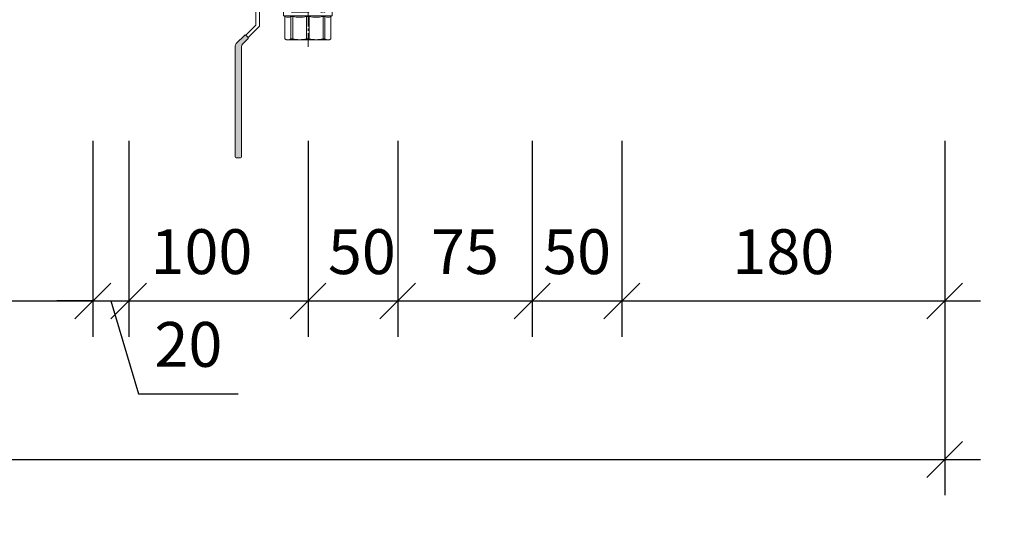
# Model space of a CAD drawing. Units: millimetres. Extents: x 33299 to 90288, y -36215 to -8127.
# Drawn here: x 56653 to 57202, y -9793 to -9516 of the extents above; entities that cross this region are included whole.
import ezdxf

# ---------------------------------------------------------------- set-up
doc = ezdxf.new("R2010")
doc.units = ezdxf.units.MM
doc.linetypes.add('CENTER2', pattern=[28.575, 19.05, -3.175, 3.175, -3.175])
doc.layers.get('0').update_dxf_attribs({"lineweight": 13})
doc.layers.get('Defpoints').update_dxf_attribs({"lineweight": 13})
doc.layers.add('ВК_Размеры', color=7, linetype='Continuous', lineweight=13)
doc.styles.get("Standard").update_dxf_attribs({"font": 'isocpeur.ttf', "width": 0.85})
doc.dimstyles.get("Standard").update_dxf_attribs({"dimtxt": 2.5, "dimasz": 2, "dimexe": 2, "dimexo": 0.0625, "dimgap": 1.5, "dimtad": 1, "dimdec": 0, "dimzin": 0, "dimdsep": 46, "dimtxsty": 'Standard', "dimblk": 'OBLIQUE', "dimcen": 0.09, "dimdle": 2, "dimaunit": 1, "dimadec": 0, "dimazin": 0, "dimtfac": 1, "dimtdec": 0, "dimtofl": 0, "dimtmove": 1, "dimatfit": 3, "dimldrblk": 'OPEN30', "dimfxl": 1, "dimtolj": 1, "dimtzin": 0, "dimarcsym": 0})

# ---------------------------------------------------------------- blocks, each defined once
blk = doc.blocks.new('VT. 214 ВВ 1 2')
blk.add_hatch(color=256).paths.add_polyline_path([(-3838.6, 8435.29, 0.198912), (-3840.02, 8435.88), (-3901.84, 8435.88, 0.414214), (-3902.34, 8435.38), (-3902.34, 8432.88, 0.414214), (-3901.84, 8432.38), (-3840.32, 8432.38, -0.198912), (-3838.9, 8431.79), (-3835.78, 8428.67, 0.313365), (-3835.21, 8428.68), (-3833.95, 8429.94, 0.361236), (-3833.89, 8430.58)])
at = {"color": 0, "ltscale": 0.5}
for p, q in [((-3902.34, 8435.38), (-3902.34, 8432.88)), ((-3840.02, 8435.88), (-3901.84, 8435.88)), ((-3838.6, 8435.29), (-3833.89, 8430.58)), ((-3840.32, 8432.38), (-3901.84, 8432.38)), ((-3838.9, 8431.79), (-3835.78, 8428.67)), ((-3833.95, 8429.94), (-3835.21, 8428.68)), ((-3835.18, 8428.72), (-3828.84, 8422.38)), ((-3833.93, 8429.97), (-3828.34, 8424.38)), ((-3818.04, 8430.22), (-3818.04, 8430.88)), ((-3817.54, 8431.38), (-3812.84, 8431.38)), ((-3816.34, 8431.88), (-3816.84, 8431.59)), ((-3816.84, 8431.59), (-3815.34, 8431.59)), ((-3816.84, 8431.59), (-3816.84, 8431.38)), ((-3809.34, 8431.88), (-3816.34, 8431.88)), ((-3815.08, 8431.38), (-3815.34, 8431.88)), ((-3815.34, 8431.88), (-3815.34, 8431.38)), ((-3808.14, 8431.38), (-3812.84, 8431.38)), ((-3810.34, 8431.88), (-3810.6, 8431.38)), ((-3810.34, 8431.88), (-3810.34, 8431.38)), ((-3808.84, 8431.59), (-3810.34, 8431.59)), ((-3809.34, 8431.88), (-3808.84, 8431.59)), ((-3808.84, 8431.59), (-3808.84, 8431.38)), ((-3807.64, 8430.22), (-3807.64, 8430.88)), ((-3802.39, 8422.38), (-3828.84, 8422.38)), ((-3801.34, 8424.38), (-3828.34, 8424.38)), ((-3817.54, 8424.38), (-3812.84, 8424.38)), ((-3816.84, 8424.38), (-3816.34, 8424.38)), ((-3816.84, 8422.38), (-3816.84, 8421.09)), ((-3808.84, 8424.38), (-3809.34, 8424.38)), ((-3808.84, 8422.38), (-3808.84, 8421.09)), ((-3800.34, 8423.38), (-3800.34, 8410.84)), ((-3816.27, 8420.59), (-3816.27, 8419.59)), ((-3809.41, 8420.59), (-3809.41, 8419.59)), ((-3800.34, 8410.84), (-3805.7, 8410.84))]:
    blk.add_line(p, q, dxfattribs=at)
at = {"ltscale": 0.5}
for p, q in [((-3819.27, 8424.88), (-3819.27, 8429.72)), ((-3818.04, 8430.22), (-3812.84, 8430.22)), ((-3816.3, 8424.88), (-3816.3, 8429.72)), ((-3807.64, 8430.22), (-3812.84, 8430.22)), ((-3809.38, 8424.88), (-3809.38, 8429.72)), ((-3806.41, 8424.88), (-3806.41, 8429.72)), ((-3818.04, 8424.38), (-3812.84, 8424.38)), ((-3807.64, 8424.38), (-3812.84, 8424.38)), ((-3820.7, 8417.85), (-3820.7, 8408.6)), ((-3820.7, 8417.85), (-3805.66, 8417.85)), ((-3819.77, 8419.59), (-3819.77, 8420.59)), ((-3819.77, 8419.59), (-3810.59, 8419.59)), ((-3818.09, 8419.59), (-3818.09, 8417.88)), ((-3818.02, 8421.09), (-3810.59, 8421.09)), ((-3807.66, 8421.09), (-3815.09, 8421.09)), ((-3805.91, 8419.59), (-3815.09, 8419.59)), ((-3807.59, 8419.59), (-3807.59, 8417.88)), ((-3805.91, 8419.59), (-3805.91, 8420.59)), ((-3805.7, 8417.84), (-3805.7, 8410.12)), ((-3815.4, 8409.85), (-3815.4, 8415.85)), ((-3815.4, 8415.85), (-3813.2, 8415.85)), ((-3815.4, 8409.85), (-3815.2, 8411.35)), ((-3815.2, 8411.35), (-3815.2, 8415.85)), ((-3815.2, 8411.35), (-3813.2, 8411.35)), ((-3811, 8415.85), (-3813.2, 8415.85)), ((-3811.2, 8411.35), (-3813.2, 8411.35)), ((-3811.2, 8411.35), (-3811.2, 8415.85)), ((-3811, 8409.85), (-3811.2, 8411.35)), ((-3811, 8409.85), (-3811, 8415.85)), ((-3835.98, 8408.18), (-3836.45, 8407.35)), ((-3836.45, 8407.35), (-3836.45, 8395.35)), ((-3823.45, 8408.18), (-3835.98, 8408.18)), ((-3823.03, 8408.9), (-3823.45, 8408.18)), ((-3823.05, 8408.88), (-3823.05, 8395.35)), ((-3823.03, 8408.9), (-3820.7, 8408.9)), ((-3815.4, 8409.85), (-3813.2, 8409.85)), ((-3811, 8409.85), (-3813.2, 8409.85)), ((-3809.5, 8407.67), (-3810.39, 8406.58)), ((-3810.39, 8406.58), (-3810.39, 8395.35)), ((-3809.5, 8380.6), (-3809.5, 8407.67)), ((-3805.7, 8410.1), (-3799.95, 8410.1)), ((-3799.95, 8410.1), (-3799.95, 8395.35)), ((-3797.77, 8410.13), (-3797.3, 8408.37)), ((-3789.3, 8408.18), (-3788.82, 8407.35)), ((-3788.82, 8407.35), (-3788.82, 8395.35)), ((-3823.45, 8404.85), (-3835.98, 8404.85)), ((-3835.98, 8404.85), (-3835.98, 8403.77)), ((-3823.45, 8403.77), (-3835.98, 8403.77)), ((-3823.45, 8404.85), (-3823.45, 8403.77)), ((-3823.45, 8404.85), (-3823.45, 8403.77)), ((-3821.18, 8404.42), (-3821.18, 8394.92)), ((-3821.18, 8404.42), (-3811.68, 8404.42)), ((-3819.32, 8402.45), (-3816.43, 8396.26)), ((-3813.79, 8403.68), (-3819.07, 8403.68)), ((-3819.07, 8402.52), (-3819.07, 8403.68)), ((-3817.17, 8402.52), (-3819.07, 8402.52)), ((-3817.17, 8398.28), (-3817.17, 8402.52)), ((-3816.43, 8396.26), (-3813.54, 8402.45)), ((-3815.69, 8402.52), (-3813.79, 8402.52)), ((-3815.69, 8398.28), (-3815.69, 8402.52)), ((-3813.79, 8402.52), (-3813.79, 8403.68)), ((-3811.68, 8404.42), (-3811.68, 8394.92)), ((-3797.77, 8404.85), (-3789.3, 8404.85)), ((-3797.77, 8403.77), (-3789.3, 8403.77)), ((-3789.3, 8404.85), (-3789.3, 8403.77)), ((-3836.45, 8383.35), (-3836.45, 8395.35)), ((-3823.45, 8396.12), (-3835.98, 8396.12)), ((-3835.98, 8396.12), (-3835.98, 8395.35)), ((-3835.98, 8394.59), (-3835.98, 8395.35)), ((-3823.45, 8394.59), (-3835.98, 8394.59)), ((-3823.45, 8396.12), (-3823.45, 8395.35)), ((-3823.45, 8396.12), (-3823.45, 8395.35)), ((-3823.45, 8394.59), (-3823.45, 8395.35)), ((-3823.45, 8394.59), (-3823.45, 8395.35)), ((-3823.05, 8381.82), (-3823.05, 8395.35)), ((-3821.18, 8394.92), (-3811.68, 8394.92)), ((-3817.17, 8398.28), (-3815.69, 8398.28)), ((-3810.39, 8382.1), (-3810.39, 8395.35)), ((-3799.95, 8380.6), (-3799.95, 8395.35)), ((-3797.77, 8396.12), (-3789.3, 8396.12)), ((-3797.77, 8394.59), (-3789.3, 8394.59)), ((-3789.3, 8396.12), (-3789.3, 8395.35)), ((-3789.3, 8394.59), (-3789.3, 8395.35)), ((-3788.82, 8383.35), (-3788.82, 8395.35)), ((-3817, 8393.53), (-3817.21, 8393.33)), ((-3817, 8389.98), (-3817.21, 8390.18)), ((-3817, 8393.8), (-3817.19, 8394)), ((-3817, 8389.71), (-3817.19, 8389.51)), ((-3817, 8393.8), (-3817, 8393.53)), ((-3817, 8389.71), (-3817, 8389.98)), ((-3813.78, 8392.09), (-3814.74, 8392.09)), ((-3813.78, 8391.41), (-3814.74, 8391.41)), ((-3813.58, 8391.89), (-3813.58, 8391.61)), ((-3813.18, 8393.53), (-3813.39, 8393.33)), ((-3813.18, 8389.98), (-3813.39, 8390.18)), ((-3813.18, 8393.8), (-3813.37, 8394)), ((-3813.18, 8389.71), (-3813.37, 8389.51)), ((-3813.18, 8393.8), (-3813.18, 8393.53)), ((-3813.18, 8389.71), (-3813.18, 8389.98)), ((-3823.45, 8386.93), (-3835.98, 8386.93)), ((-3835.98, 8385.85), (-3835.98, 8386.93)), ((-3823.45, 8385.85), (-3835.98, 8385.85)), ((-3823.45, 8385.85), (-3823.45, 8386.93)), ((-3823.45, 8385.85), (-3823.45, 8386.93)), ((-3797.77, 8386.93), (-3789.3, 8386.93)), ((-3797.77, 8385.85), (-3789.3, 8385.85)), ((-3789.3, 8385.85), (-3789.3, 8386.93)), ((-3835.98, 8382.53), (-3836.45, 8383.35)), ((-3823.45, 8382.53), (-3835.98, 8382.53)), ((-3823.03, 8381.8), (-3823.56, 8382.71)), ((-3823.03, 8381.8), (-3810.39, 8381.8)), ((-3810.39, 8382.1), (-3809.52, 8380.6)), ((-3809.52, 8380.6), (-3799.95, 8380.6)), ((-3797.77, 8380.52), (-3797.3, 8382.28)), ((-3789.3, 8382.53), (-3788.82, 8383.35))]:
    blk.add_line(p, q, dxfattribs=at)
for p, q in [((-3802.09, 8422.08), (-3802.09, 8410.8)), ((-3812.83, 8420.83), (-3812.83, 8420.12)), ((-3799.77, 8410.13), (-3799.77, 8395.38)), ((-3789.34, 8408.37), (-3797.3, 8408.37)), ((-3797.77, 8404.85), (-3797.77, 8403.61)), ((-3799.77, 8380.52), (-3799.77, 8395.27)), ((-3797.77, 8396.12), (-3797.77, 8395.38)), ((-3797.77, 8394.42), (-3797.77, 8395.27)), ((-3797.77, 8385.85), (-3797.77, 8386.93)), ((-3789.34, 8382.28), (-3797.3, 8382.28))]:
    blk.add_line(p, q)
at = {"color": 0}
for p, q in [((-3799.77, 8410.13), (-3797.77, 8410.13)), ((-3799.77, 8380.52), (-3797.77, 8380.52))]:
    blk.add_line(p, q, dxfattribs=at)
at = {"color": 4, "linetype": 'CENTER2', "ltscale": 0.4}
blk.add_line((-3840.42, 8395.27), (-3785.08, 8395.27), dxfattribs=at)
at = {"color": 0, "ltscale": 0.5}
for centre, radius, start, end in [((-3901.84, 8435.38), 0.5, 90, 180), ((-3901.84, 8432.88), 0.5, 180, 270), ((-3840.02, 8433.88), 2, 45, 90), ((-3840.32, 8430.38), 2, 45, 90), ((-3835.5, 8429.09), 0.5, 236.1449, 305.7416), ((-3834.3, 8430.3), 0.5, 315, 34.4461), ((-3817.54, 8430.88), 0.5, 90, 180), ((-3808.14, 8430.88), 0.5, 0, 90), ((-3801.34, 8423.38), 1, 0, 90), ((-3813.3, 8412.27), 8.83, 86.9963, 109.6088), ((-3813.3, 8412.27), 8.83, 86.9963, 101.6767), ((-3812.38, 8412.27), 8.83, 78.3233, 93.0037), ((-3812.38, 8412.27), 8.83, 70.3912, 93.0037)]:
    blk.add_arc(centre, radius, start, end, dxfattribs=at)
at = {"ltscale": 0.5}
for centre, radius, start, end in [((-3817.79, 8427.83), 2.4, 51.8092, 128.1908), ((-3812.84, 8417.97), 12.25, 90, 106.4264), ((-3812.84, 8417.97), 12.25, 73.5736, 90), ((-3807.89, 8427.83), 2.4, 51.8092, 128.1908), ((-3817.79, 8426.76), 2.4, 231.8092, 308.1908), ((-3812.84, 8436.63), 12.25, 253.5736, 270), ((-3812.84, 8436.63), 12.25, 270, 286.4264), ((-3807.89, 8426.76), 2.4, 231.8092, 308.1908), ((-3818.02, 8417.77), 3.32, 58.1255, 121.8745), ((-3807.66, 8417.77), 3.32, 58.1255, 121.8745), ((-3833.32, 8406.51), 3.14, 148.0423, 211.9577), ((-3820.79, 8406.51), 3.14, 148.0423, 211.9577), ((-3813.2, 8419.52), 13.25, 235.5256, 282.2749), ((-3810.37, 8413.24), 5.63, 278.9453, 326.396), ((-3791.96, 8406.51), 3.14, 328.0423, 36.2355), ((-3820.82, 8399.94), 15.63, 165.8285, 194.1715), ((-3808.3, 8399.94), 15.63, 165.8285, 194.1715), ((-3816.43, 8399.67), 4.01, 136.099, 43.901), ((-3804.45, 8399.94), 15.63, 345.8285, 14.1715), ((-3820.82, 8390.76), 15.63, 165.8285, 194.1715), ((-3808.3, 8390.76), 15.63, 165.8285, 194.1715), ((-3804.45, 8390.76), 15.63, 345.8285, 14.1715), ((-3817.3, 8391.75), 2.25, 87.204, 272.796), ((-3817.3, 8391.75), 1.57, 86.7704, 273.2296), ((-3817.2, 8393.53), 0.2, 266.7704, 0), ((-3817.2, 8389.98), 0.2, 0, 93.2296), ((-3817.2, 8393.8), 0.2, 0, 87.204), ((-3817.2, 8389.71), 0.2, 272.796, 0), ((-3813.48, 8391.75), 2.25, 87.204, 272.796), ((-3814.74, 8392.29), 0.2, 156.8757, 270), ((-3814.74, 8391.21), 0.2, 90, 203.1243), ((-3813.48, 8391.75), 1.57, 86.7704, 156.8757), ((-3813.48, 8391.75), 1.57, 203.1243, 273.2296), ((-3813.78, 8391.89), 0.2, 0, 90), ((-3813.78, 8391.61), 0.2, 270, 360), ((-3813.38, 8393.53), 0.2, 266.7704, 0), ((-3813.38, 8389.98), 0.2, 0, 93.2296), ((-3813.38, 8393.8), 0.2, 0, 87.204), ((-3813.38, 8389.71), 0.2, 272.796, 0), ((-3833.32, 8384.19), 3.14, 148.0423, 211.9577), ((-3820.79, 8384.19), 3.14, 148.0423, 211.9577), ((-3791.96, 8384.19), 3.14, 322.6209, 31.9577)]:
    blk.add_arc(centre, radius, start, end, dxfattribs=at)
for centre, radius, start, end in [((-3802.39, 8422.08), 0.3, 0, 90), ((-3805.3, 8407.42), 7.98, 340.9253, 19.0747), ((-3814.58, 8399.67), 17.27, 347.7118, 13.7304), ((-3811.69, 8390.56), 14.45, 345.2455, 16.0436), ((-3805.76, 8383.24), 8.47, 341.7546, 18.2454)]:
    blk.add_arc(centre, radius, start, end)
at = {"width": 0.85}
blk.add_text('07/12', height=4.008, rotation=270, dxfattribs=at).set_placement((-3806.2, 8405.15))
blk.add_text('0035', height=3.156, dxfattribs=at).set_placement((-3821.67, 8385.43))
blk = doc.blocks.new('_Oblique')
at = {"color": 0, "linetype": 'ByBlock', "lineweight": -2}
blk.add_line((-0.5, -0.5), (0.5, 0.5), dxfattribs=at)
blk = doc.blocks.new('*D1090')
at = {"layer": 'Defpoints', "color": 0, "lineweight": 5}
for p in [(56433.64, -9583.32), (56693.64, -9583.95), (56693.64, -9673.3)]:
    blk.add_point(p, dxfattribs=at)
at = {"layer": 'ВК_Размеры', "color": 0, "lineweight": -2}
for p, q in [((56433.64, -9583.95), (56433.64, -9693.3)), ((56693.64, -9584.57), (56693.64, -9693.3)), ((56413.64, -9673.3), (56713.64, -9673.3))]:
    blk.add_line(p, q, dxfattribs=at)
at = {"layer": 'ВК_Размеры', "color": 0, "lineweight": -2, "xscale": 20, "yscale": 20, "zscale": 20, "rotation": 180}
blk.add_blockref('_Oblique', (56433.64, -9673.3), dxfattribs=at)
at = {"layer": 'ВК_Размеры', "color": 0, "lineweight": -2, "xscale": 20, "yscale": 20, "zscale": 20}
blk.add_blockref('_Oblique', (56693.64, -9673.3), dxfattribs=at)
at = {"layer": 'ВК_Размеры', "color": 0, "lineweight": 13, "insert": (56555.64, -9645.8), "char_height": 25, "attachment_point": 5}
blk.add_mtext('\\A1;260', dxfattribs=at)
blk = doc.blocks.new('_Open30')
at = {"color": 0, "linetype": 'ByBlock', "lineweight": -2}
for p, q in [((-1, 0.268), (0, 0)), ((0, 0), (-1, -0.268)), ((0, 0), (-1, 0))]:
    blk.add_line(p, q, dxfattribs=at)
blk = doc.blocks.new('*D1092')
at = {"layer": 'Defpoints', "color": 0, "lineweight": 5}
for p in [(56693.64, -9583.32), (56713.64, -9583.95), (56713.64, -9673.3)]:
    blk.add_point(p, dxfattribs=at)
at = {"layer": 'ВК_Размеры', "color": 0, "lineweight": -2}
for p, q in [((56693.64, -9583.95), (56693.64, -9693.3)), ((56713.64, -9584.57), (56713.64, -9693.3)), ((56693.64, -9673.3), (56673.64, -9673.3)), ((56693.64, -9673.3), (56713.64, -9673.3)), ((56703.64, -9673.3), (56719.18, -9725.02)), ((56713.64, -9673.3), (56733.64, -9673.3)), ((56719.18, -9725.02), (56774.68, -9725.02))]:
    blk.add_line(p, q, dxfattribs=at)
at = {"layer": 'ВК_Размеры', "color": 0, "lineweight": -2, "xscale": 20, "yscale": 20, "zscale": 20}
blk.add_blockref('_Oblique', (56693.64, -9673.3), dxfattribs=at)
at = {"layer": 'ВК_Размеры', "color": 0, "lineweight": -2, "xscale": 20, "yscale": 20, "zscale": 20, "rotation": 180}
blk.add_blockref('_Oblique', (56713.64, -9673.3), dxfattribs=at)
at = {"layer": 'ВК_Размеры', "color": 0, "lineweight": 13, "insert": (56746.93, -9697.52), "char_height": 25, "attachment_point": 5}
blk.add_mtext('\\A1;20', dxfattribs=at)
blk = doc.blocks.new('*D1102')
at = {"layer": 'Defpoints', "color": 0, "lineweight": 5}
for p in [(56863.64, -9583.32), (56938.64, -9583.32), (56938.64, -9673.3)]:
    blk.add_point(p, dxfattribs=at)
at = {"layer": 'ВК_Размеры', "color": 0, "lineweight": -2}
for p, q in [((56863.64, -9583.95), (56863.64, -9693.3)), ((56938.64, -9583.95), (56938.64, -9693.3)), ((56843.64, -9673.3), (56958.64, -9673.3))]:
    blk.add_line(p, q, dxfattribs=at)
at = {"layer": 'ВК_Размеры', "color": 0, "lineweight": -2, "xscale": 20, "yscale": 20, "zscale": 20, "rotation": 180}
blk.add_blockref('_Oblique', (56863.64, -9673.3), dxfattribs=at)
at = {"layer": 'ВК_Размеры', "color": 0, "lineweight": -2, "xscale": 20, "yscale": 20, "zscale": 20}
blk.add_blockref('_Oblique', (56938.64, -9673.3), dxfattribs=at)
at = {"layer": 'ВК_Размеры', "color": 0, "lineweight": 13, "insert": (56901.14, -9645.8), "char_height": 25, "attachment_point": 5}
blk.add_mtext('\\A1;75', dxfattribs=at)
blk = doc.blocks.new('*D1103')
at = {"layer": 'Defpoints', "color": 0, "lineweight": 5}
for p in [(56938.64, -9583.32), (56988.64, -9583.32), (56988.64, -9673.3)]:
    blk.add_point(p, dxfattribs=at)
at = {"layer": 'ВК_Размеры', "color": 0, "lineweight": -2}
for p, q in [((56938.64, -9583.95), (56938.64, -9693.3)), ((56988.64, -9583.95), (56988.64, -9693.3)), ((56918.64, -9673.3), (57008.64, -9673.3))]:
    blk.add_line(p, q, dxfattribs=at)
at = {"layer": 'ВК_Размеры', "color": 0, "lineweight": -2, "xscale": 20, "yscale": 20, "zscale": 20, "rotation": 180}
blk.add_blockref('_Oblique', (56938.64, -9673.3), dxfattribs=at)
at = {"layer": 'ВК_Размеры', "color": 0, "lineweight": -2, "xscale": 20, "yscale": 20, "zscale": 20}
blk.add_blockref('_Oblique', (56988.64, -9673.3), dxfattribs=at)
at = {"layer": 'ВК_Размеры', "color": 0, "lineweight": 13, "insert": (56963.64, -9645.8), "char_height": 25, "attachment_point": 5}
blk.add_mtext('\\A1;50', dxfattribs=at)
blk = doc.blocks.new('*D1104')
at = {"layer": 'Defpoints', "color": 0, "lineweight": 5}
for p in [(56988.64, -9583.32), (57168.64, -9583.32), (57168.64, -9673.3)]:
    blk.add_point(p, dxfattribs=at)
at = {"layer": 'ВК_Размеры', "color": 0, "lineweight": -2}
for p, q in [((56988.64, -9583.95), (56988.64, -9693.3)), ((57168.64, -9583.95), (57168.64, -9693.3)), ((56968.64, -9673.3), (57188.64, -9673.3))]:
    blk.add_line(p, q, dxfattribs=at)
at = {"layer": 'ВК_Размеры', "color": 0, "lineweight": -2, "xscale": 20, "yscale": 20, "zscale": 20, "rotation": 180}
blk.add_blockref('_Oblique', (56988.64, -9673.3), dxfattribs=at)
at = {"layer": 'ВК_Размеры', "color": 0, "lineweight": -2, "xscale": 20, "yscale": 20, "zscale": 20}
blk.add_blockref('_Oblique', (57168.64, -9673.3), dxfattribs=at)
at = {"layer": 'ВК_Размеры', "color": 0, "lineweight": 13, "insert": (57078.64, -9645.8), "char_height": 25, "attachment_point": 5}
blk.add_mtext('\\A1;180', dxfattribs=at)
blk = doc.blocks.new('*D2223')
at = {"layer": 'Defpoints', "color": 0, "lineweight": 5}
for p in [(56713.64, -9583.32), (56813.64, -9583.95), (56813.64, -9673.3)]:
    blk.add_point(p, dxfattribs=at)
at = {"layer": 'ВК_Размеры', "color": 0, "lineweight": -2}
for p, q in [((56713.64, -9583.95), (56713.64, -9693.3)), ((56813.64, -9584.57), (56813.64, -9693.3)), ((56693.64, -9673.3), (56833.64, -9673.3))]:
    blk.add_line(p, q, dxfattribs=at)
at = {"layer": 'ВК_Размеры', "color": 0, "lineweight": -2, "xscale": 20, "yscale": 20, "zscale": 20, "rotation": 180}
blk.add_blockref('_Oblique', (56713.64, -9673.3), dxfattribs=at)
at = {"layer": 'ВК_Размеры', "color": 0, "lineweight": -2, "xscale": 20, "yscale": 20, "zscale": 20}
blk.add_blockref('_Oblique', (56813.64, -9673.3), dxfattribs=at)
at = {"layer": 'ВК_Размеры', "color": 0, "lineweight": 13, "insert": (56754.18, -9645.8), "char_height": 25, "attachment_point": 5}
blk.add_mtext('\\A1;100', dxfattribs=at)
blk = doc.blocks.new('*D2224')
at = {"layer": 'Defpoints', "color": 0, "lineweight": 5}
for p in [(56813.64, -9583.32), (56863.64, -9583.95), (56863.64, -9673.3)]:
    blk.add_point(p, dxfattribs=at)
at = {"layer": 'ВК_Размеры', "color": 0, "lineweight": -2}
for p, q in [((56813.64, -9583.95), (56813.64, -9693.3)), ((56863.64, -9584.57), (56863.64, -9693.3)), ((56793.64, -9673.3), (56883.64, -9673.3))]:
    blk.add_line(p, q, dxfattribs=at)
at = {"layer": 'ВК_Размеры', "color": 0, "lineweight": -2, "xscale": 20, "yscale": 20, "zscale": 20, "rotation": 180}
blk.add_blockref('_Oblique', (56813.64, -9673.3), dxfattribs=at)
at = {"layer": 'ВК_Размеры', "color": 0, "lineweight": -2, "xscale": 20, "yscale": 20, "zscale": 20}
blk.add_blockref('_Oblique', (56863.64, -9673.3), dxfattribs=at)
at = {"layer": 'ВК_Размеры', "color": 0, "lineweight": 13, "insert": (56843.64, -9645.8), "char_height": 25, "attachment_point": 5}
blk.add_mtext('\\A1;50', dxfattribs=at)
blk = doc.blocks.new('*D2402')
at = {"layer": 'Defpoints', "color": 0, "lineweight": 5}
for p in [(55678.64, -9638.62), (57168.64, -9638.62), (57168.64, -9761.66)]:
    blk.add_point(p, dxfattribs=at)
at = {"layer": 'ВК_Размеры', "color": 0, "lineweight": -2}
for p, q in [((55678.64, -9639.25), (55678.64, -9781.66)), ((57168.64, -9639.25), (57168.64, -9781.66)), ((55658.64, -9761.66), (57188.64, -9761.66))]:
    blk.add_line(p, q, dxfattribs=at)
at = {"layer": 'ВК_Размеры', "color": 0, "lineweight": -2, "xscale": 20, "yscale": 20, "zscale": 20, "rotation": 180}
blk.add_blockref('_Oblique', (55678.64, -9761.66), dxfattribs=at)
at = {"layer": 'ВК_Размеры', "color": 0, "lineweight": -2, "xscale": 20, "yscale": 20, "zscale": 20}
blk.add_blockref('_Oblique', (57168.64, -9761.66), dxfattribs=at)
at = {"layer": 'ВК_Размеры', "color": 0, "lineweight": 13, "insert": (56560.06, -9734.16), "char_height": 25, "attachment_point": 5}
blk.add_mtext('\\A1;1490', dxfattribs=at)

msp = doc.modelspace()

# ---------------------------------------------------------------- block references
at = {"lineweight": 13, "ltscale": 10, "rotation": 90}
msp.add_blockref('VT. 214 ВВ 1 2', (65208.91, -5691.15), dxfattribs=at)

# ---------------------------------------------------------------- texts
at = {"lineweight": 13, "ltscale": 25, "insert": (33621.05, -8917.6), "char_height": 50, "attachment_point": 1}
msp.add_mtext_dynamic_manual_height_columns('\\pi44.526,l50,t94.526;Унифицированные типовые водомерные вставки с турбинными счетчиками Groen, серии \\P\\pi1080.5,t1130.5;WTC и WTH', width=2508.4277, gutter_width=12.5, heights=[0], dxfattribs=at)

# ---------------------------------------------------------------- dimensions: what is measured, and where the dimension line sits
at = {"layer": 'ВК_Размеры', "lineweight": 13}
for base, p1, p2, picture, middle in [((56693.64, -9673.3), (56433.64, -9583.32), (56693.64, -9583.95), '*D1090', (56555.64, -9673.3)), ((56713.64, -9673.3), (56693.64, -9583.32), (56713.64, -9583.95), '*D1092', (56734.18, -9725.02)), ((56813.64, -9673.3), (56713.64, -9583.32), (56813.64, -9583.95), '*D2223', (56754.18, -9673.3)), ((56863.64, -9673.3), (56813.64, -9583.32), (56863.64, -9583.95), '*D2224', (56843.64, -9673.3)), ((56938.64, -9673.3), (56863.64, -9583.32), (56938.64, -9583.32), '*D1102', (56901.14, -9673.3)), ((56988.64, -9673.3), (56938.64, -9583.32), (56988.64, -9583.32), '*D1103', (56963.64, -9673.3)), ((57168.64, -9673.3), (56988.64, -9583.32), (57168.64, -9583.32), '*D1104', (57078.64, -9673.3)), ((57168.64, -9761.66), (55678.64, -9638.62), (57168.64, -9638.62), '*D2402', (56560.06, -9761.66))]:
    dim = msp.add_linear_dim(base=base, p1=p1, p2=p2, dimstyle='Standard', override={"dimscale": 10, "dimlfac": 1, "dimtxsty": 'Standard', "dimtolj": 1}, dxfattribs=at)
    dim.commit()
    dim.dimension.update_dxf_attribs({"geometry": picture, "text_midpoint": middle, "dimtype": 160})

doc.saveas('drawing.dxf')
